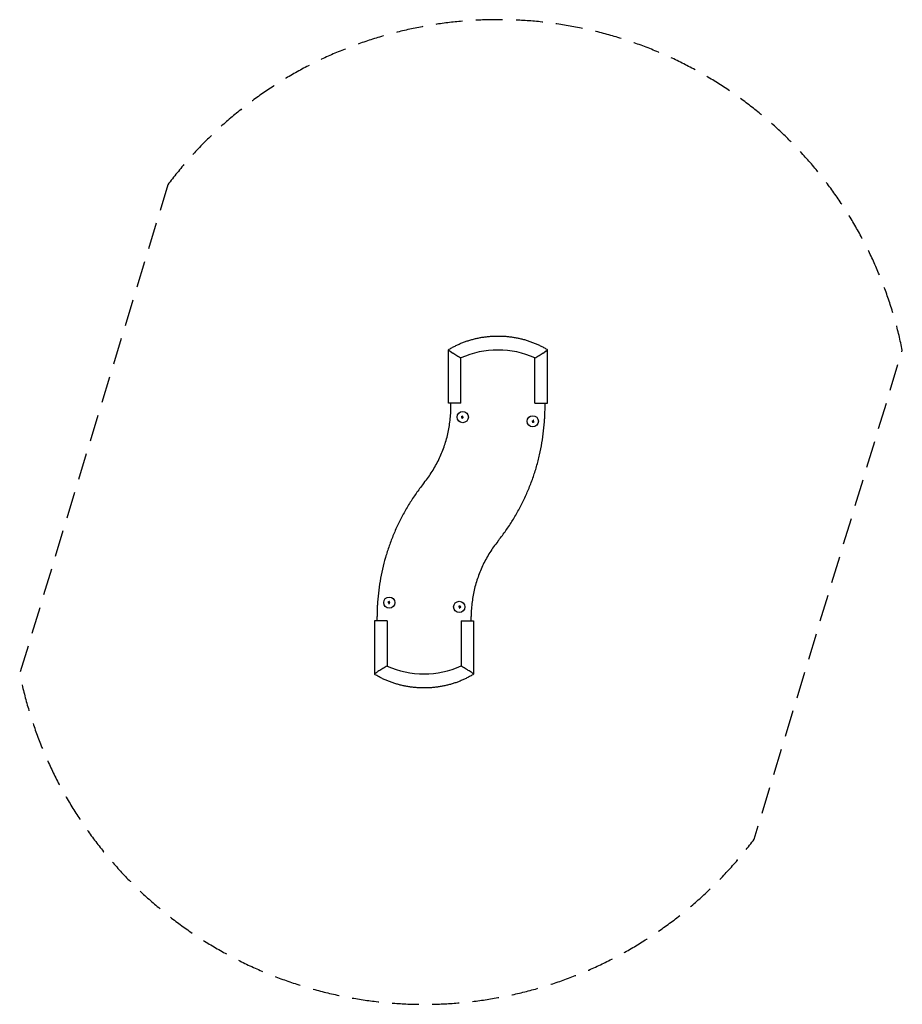
# Model space of a CAD drawing. Units: millimetres. Extents: x -2093 to 2093, y -2335 to 2335.
import ezdxf

# ---------------------------------------------------------------- set-up
doc = ezdxf.new("R2010")
doc.units = ezdxf.units.MM
doc.header["$LTSCALE"] = 20
doc.linetypes.add('HIDDEN', pattern=[9.525, 6.35, -3.175])
doc.layers.add('2d', color=230, linetype='Continuous')
doc.layers.add('EN-Safetyzone', color=93, linetype='HIDDEN')

msp = doc.modelspace()

# ---------------------------------------------------------------- linework, layer by layer
at = {"layer": '2d'}
for p, q in [((-59.8, 516.6), (-59.8, 769.3)), ((410.4, 516.6), (410.4, 769.3)), ((0, 516.6), (0, 730.8)), ((350.6, 516.6), (350.6, 730.8)), ((0, 516.6), (-59.8, 516.6)), ((-47.9, 502.4), (-47.9, 516.6)), ((350.6, 516.6), (370.7, 516.6)), ((370.7, 516.6), (404.6, 516.6)), ((398.5, 502.4), (398.5, 516.6)), ((404.6, 516.6), (410.4, 516.6)), ((2.4, 452), (2.3, 452)), ((4.5, 445.5), (4.4, 445.5)), ((6.8, 455.4), (6.7, 455.4)), ((7.3, 445.8), (7.2, 445.8)), ((7.4, 447.9), (7.3, 447.9)), ((10, 447.2), (9.9, 447.2)), ((338, 431.7), (338.1, 431.6)), ((340, 425.2), (340.1, 425.2)), ((342.4, 435.1), (342.5, 435.1)), ((342.9, 425.4), (343, 425.4)), ((343.1, 427.5), (343.2, 427.5)), ((345.6, 426.9), (345.7, 426.9)), ((-339.9, -402.9), (-340, -402.9)), ((-345.6, -427.1), (-345.7, -427.1)), ((-343, -425.5), (-343.1, -425.5)), ((-343, -427.6), (-343.1, -427.6)), ((-341.9, -435.1), (-342, -435.1)), ((-340.1, -425.1), (-340.2, -425.1)), ((-337.7, -431.4), (-337.8, -431.4)), ((-9.8, -447.1), (-9.7, -447.1)), ((-7.2, -447.8), (-7.1, -447.8)), ((-7.1, -445.7), (-7, -445.7)), ((-6.6, -455.3), (-6.5, -455.3)), ((-4.2, -445.4), (-4.1, -445.4)), ((-2.2, -451.9), (-2.1, -451.9)), ((-398.3, -516.5), (-398.3, -496)), ((48.1, -516.5), (48.1, -496)), ((-404.4, -516.5), (-410.2, -516.5)), ((-410.2, -516.5), (-410.2, -769.2)), ((-370.4, -516.5), (-404.4, -516.5)), ((-350.4, -516.5), (-370.4, -516.5)), ((-350.4, -516.5), (-350.4, -730.5)), ((0.2, -516.5), (60, -516.5)), ((0.2, -516.5), (0.2, -730.1)), ((60, -516.5), (60, -769.2))]:
    msp.add_line(p, q, dxfattribs=at)
for centre in [(8.3, 450.1), (340.1, 430), (-339.9, -429.9), (-8.2, -450)]:
    msp.add_circle(centre, 26.8, dxfattribs=at)
for centre, radius, start, end in [((175.3, 337.2), 430.9, 65.9912, 114.0087), ((-631.5, 500.2), 583.5, 353.5581, 356.7389), ((-671.8, 502.5), 623.9, 356.7389, 359.9983), ((-671.8, 502.5), 1070.3, 356.7389, 359.9987), ((-617.6, 498.6), 569.5, 350.2992, 353.5581), ((-631.5, 500.2), 1029.9, 353.5581, 356.7389), ((-631.3, 500.9), 583.4, 347.1179, 350.2992), ((-617.6, 498.6), 1015.9, 350.2992, 353.5581), ((-631.1, 501.7), 583.5, 340.6783, 343.8591), ((-617.7, 497.8), 569.6, 343.8591, 347.1179), ((-631.3, 500.9), 1029.8, 347.1179, 350.2992), ((-617.8, 497.1), 569.4, 337.4185, 340.6783), ((-618, 496.2), 569.2, 330.978, 334.2389), ((-631.1, 502.6), 583.7, 334.2389, 337.4185), ((-617.7, 497.8), 1015.9, 343.8591, 347.1179), ((-618.4, 495.5), 569.2, 324.5377, 327.7993), ((-630.8, 503.4), 583.9, 327.7993, 330.978), ((-631.1, 501.7), 1029.9, 340.6783, 343.8591), ((-630.3, 504.1), 583.9, 321.366, 324.5377), ((-617.8, 497.1), 1015.8, 337.4185, 340.6783), ((613.6, -492.1), 1009.8, 144.5378, 147.7995), ((635.4, -507.6), 1036.5, 141.366, 144.5378), ((-631.1, 502.6), 1030.1, 334.2389, 337.4185), ((-618, 496.2), 1015.6, 330.978, 334.2389), ((636.2, -506.3), 1036.5, 147.7995, 150.9775), ((-630.8, 503.4), 1030.3, 327.7993, 330.978), ((612.9, -493.4), 1009.8, 150.9775, 154.2396), ((-618.4, 495.5), 1015.6, 324.5377, 327.7993), ((637, -505), 1036.6, 154.2396, 157.4174), ((612.2, -494.7), 1009.7, 157.4174, 160.6799), ((635.4, -507.6), 590.1, 141.366, 144.5378), ((-630.3, 504.1), 1030.2, 321.366, 324.5377), ((637.7, -503.6), 1036.7, 160.6799, 163.8573), ((613.6, -492.1), 563.4, 144.5378, 147.7995), ((611.7, -496.1), 1009.7, 163.8573, 167.1197), ((612.9, -493.4), 563.4, 150.9775, 154.2396), ((636.2, -506.3), 590.1, 147.7995, 150.9775), ((638, -502.1), 1036.6, 167.1197, 170.2973), ((612.2, -494.7), 563.3, 157.4174, 160.6799), ((637, -505), 590.2, 154.2396, 157.4174), ((637.7, -503.6), 590.3, 160.6799, 163.8573), ((611.4, -497.6), 1009.6, 170.2973, 173.5599), ((638, -502.1), 590.3, 167.1197, 170.2973), ((611.7, -496.1), 563.3, 163.8573, 167.1197), ((638.4, -500.6), 1036.8, 173.5599, 176.7371), ((611.4, -497.6), 563.2, 170.2973, 173.5599), ((556.9, -496), 955.2, 176.7371, 180), ((638.4, -500.6), 590.4, 173.5599, 176.7371), ((556.9, -496), 508.8, 176.7371, 180), ((-175.5, -340.7), 427.3, 245.8419, 294.2895)]:
    msp.add_arc(centre, radius, start, end, dxfattribs=at)
for centre, major_axis, ratio, start_param, end_param in [((-23, 747.2), (-36.8, 22.2), 0.064188, 6.203026, 6.413668), ((-31.5, 752.4), (-28.3, 17), 0.074784, 6.244177, 6.423416), ((-31.5, 752.4), (-28.3, 17), 0.074784, 0.14023, 0.695481), ((-20.7, 746.7), (41, -24.7), 0.074784, 3.811726, 4.291848), ((-22.1, 746.6), (-37.2, 22.5), 0.064188, 0.579557, 1.134107), ((-20.7, 746.7), (41, -24.7), 0.074784, 4.291848, 4.77338), ((-22.1, 746.6), (-37.2, 22.5), 0.064188, 1.134107, 1.134453), ((371.3, 746.7), (-41, -24.7), 0.074783, 1.509806, 1.991286), ((372.7, 746.6), (37.2, 22.5), 0.064187, 5.148677, 5.149023), ((372.7, 746.6), (37.2, 22.5), 0.064187, 5.149023, 5.703629), ((371.3, 746.7), (-41, -24.7), 0.074783, 1.991286, 2.47146), ((382.1, 752.4), (28.3, 17), 0.074783, 5.587696, 6.143141), ((373.6, 747.2), (36.8, 22.2), 0.064187, 6.15287, 6.363303), ((382.1, 752.4), (28.3, 17), 0.074783, 6.143141, 6.322193), ((-21.4, 746.6), (35.5, -21.3), 0.074784, 4.796708, 5.113711), ((-23.9, 747.5), (34.6, -20.9), 0.064188, 5.188941, 5.194495), ((-23.9, 747.5), (34.6, -20.9), 0.064188, 5.194495, 5.512959), ((-21.4, 746.6), (35.5, -21.3), 0.074784, 5.113711, 5.405022), ((374.5, 747.5), (-34.6, -20.9), 0.064187, 0.770229, 1.088741), ((372.1, 746.6), (-35.5, -21.3), 0.074783, 0.878166, 1.169521), ((372.1, 746.6), (-35.5, -21.3), 0.074783, 1.169521, 1.486478), ((374.5, 747.5), (-34.6, -20.9), 0.064187, 1.088741, 1.094298), ((18, 448.4), (48.4, -14.5), 0.05591, 4.392056, 4.444405), ((18.5, 450), (-48.4, 14.5), 0.05591, 1.250481, 1.298981), ((18, 449.7), (-25.9, -43.4), 0.212067, 4.867053, 4.911547), ((19.1, 449.1), (25.9, 43.4), 0.212067, 1.730227, 1.769964), ((17.6, 449.6), (-3.1, -50.4), 0.237316, 4.624932, 4.67865), ((18.9, 447.4), (48.9, 12.5), 0.074633, 1.787001, 1.809773), ((19.1, 449.5), (3.1, 50.4), 0.237316, 1.483339, 1.53956), ((19.5, 450.1), (-24.1, 44.4), 0.202897, 1.435192, 1.465931), ((17.9, 448.8), (44, -24.8), 0.10652, 4.54807, 4.583569), ((18.6, 449.9), (-44, 24.8), 0.10652, 1.397418, 1.441968), ((329.6, 429.6), (48.4, -14.5), 0.057746, 1.364745, 1.417094), ((330, 431.1), (-48.4, 14.5), 0.057746, 4.510169, 4.55867), ((329.5, 430.8), (-25.9, -43.4), 0.219032, 1.593851, 1.638345), ((330.6, 430.2), (25.9, 43.3), 0.219032, 4.735434, 4.775171), ((329.1, 430.7), (-3.1, -50.4), 0.24511, 1.604535, 1.658254), ((330.4, 428.6), (48.9, 12.5), 0.077084, 4.936823, 4.959596), ((330.6, 430.6), (3.1, 50.4), 0.24511, 4.743625, 4.799846), ((331, 431.3), (-24.1, 44.3), 0.209561, 4.560826, 4.591565), ((329.5, 429.9), (44, -24.8), 0.110018, 1.262492, 1.297991), ((330.1, 431), (-44, 24.8), 0.110018, 4.404094, 4.448643), ((-329.8, -430.3), (45.4, -22.1), 0.110805, 4.402459, 4.447008), ((-329.2, -429.1), (-45.4, 22.1), 0.110805, 1.260858, 1.296357), ((-330.7, -430.6), (26.8, -42.8), 0.211059, 4.559845, 4.590584), ((-330.2, -427.9), (-48, -15.4), 0.077635, 4.938549, 4.961321), ((-330.3, -429.9), (0, -50.5), 0.246862, 4.743625, 4.799846), ((-330.3, -429.5), (-23.2, -44.8), 0.220597, 4.736286, 4.776023), ((-328.8, -429.9), (0, 50.5), 0.246862, 1.604535, 1.658254), ((-329.2, -430.1), (23.2, 44.8), 0.220597, 1.594704, 1.639197), ((-329.7, -430.4), (49.2, -11.5), 0.058159, 4.508407, 4.556907), ((-329.3, -428.8), (-49.1, 11.5), 0.058159, 1.362983, 1.415332), ((-18.4, -449.8), (44, -24.8), 0.107501, 1.395384, 1.439933), ((-17.8, -448.7), (-44, 24.8), 0.107501, 4.546036, 4.581535), ((-19.4, -450), (24.1, -44.4), 0.204766, 1.433974, 1.464713), ((-18.7, -447.3), (-48.9, -12.5), 0.07532, 1.789149, 1.811921), ((-19, -449.4), (-3.1, -50.4), 0.239501, 1.483339, 1.53956), ((-17.4, -449.4), (3.1, 50.4), 0.239501, 4.624932, 4.67865), ((-18.9, -449), (-25.9, -43.4), 0.214019, 1.731285, 1.771022), ((-17.8, -449.6), (25.9, 43.4), 0.214019, 4.868111, 4.912605), ((-18.3, -449.8), (48.4, -14.5), 0.056425, 1.248287, 1.296788), ((-17.9, -448.3), (-48.4, 14.5), 0.056425, 4.389862, 4.442211), ((-371.1, -746.6), (41, 24.7), 0.074783, 1.509806, 1.991286), ((-371.8, -746.5), (35.5, 21.3), 0.074783, 1.169521, 1.486478), ((-374.3, -747.4), (34.6, 20.9), 0.064187, 1.088741, 1.094298), ((-374.3, -747.4), (34.6, 20.9), 0.064187, 0.770229, 1.088741), ((-371.8, -746.5), (35.5, 21.3), 0.074783, 0.878166, 1.169521), ((21.7, -746.5), (-35.5, 21.3), 0.074784, 4.796708, 5.430257), ((20.9, -746.6), (-41, 24.7), 0.074784, 4.291848, 4.77338), ((-373.4, -747.1), (-36.8, -22.2), 0.064187, 6.15287, 6.363303), ((-381.9, -752.3), (-28.3, -17), 0.074783, 6.143141, 6.322193), ((-381.9, -752.3), (-28.3, -17), 0.074783, 5.587696, 6.143141), ((-372.5, -746.5), (-37.2, -22.5), 0.064187, 5.149023, 5.703629), ((-371.1, -746.6), (41, 24.7), 0.074783, 1.991286, 2.47146), ((-372.5, -746.5), (-37.2, -22.5), 0.064187, 5.148677, 5.149023), ((22.3, -746.5), (37.2, -22.5), 0.064188, 1.134107, 1.134453), ((20.9, -746.6), (-41, 24.7), 0.074784, 3.811726, 4.291848), ((22.3, -746.5), (37.2, -22.5), 0.064188, 0.579557, 1.134107), ((31.7, -752.3), (28.3, -17), 0.074784, 0.14023, 0.695481), ((23.2, -747.1), (36.8, -22.2), 0.064188, 6.203026, 6.413668), ((31.7, -752.3), (28.3, -17), 0.074784, 6.244177, 6.423416)]:
    msp.add_ellipse(centre, major_axis=major_axis, ratio=ratio, start_param=start_param, end_param=end_param, dxfattribs=at)
for points, knots in [([(-59.7, 769.5), (-57, 771.2), (-54.2, 772.8), (-46.4, 777.4), (-41.2, 780.2), (-30.9, 785.7), (-25.6, 788.4), (-15, 793.5), (-9.6, 795.9), (1.3, 800.6), (6.8, 802.8), (17.9, 807), (23.5, 809), (34.9, 812.8), (40.6, 814.6), (52.1, 817.9), (57.8, 819.5), (69.5, 822.4), (75.4, 823.7), (87.2, 826.2), (93.1, 827.3), (105, 829.3), (111, 830.1), (122.9, 831.6), (129, 832.3), (141, 833.3), (147.1, 833.7), (159.2, 834.3), (165.2, 834.5), (177.3, 834.6), (183.4, 834.5), (195.5, 834.2), (201.5, 833.9), (213.6, 833), (219.6, 832.5), (231.7, 831.2), (237.7, 830.4), (249.6, 828.6), (255.6, 827.6), (267.4, 825.4), (273.3, 824.2), (285, 821.5), (290.8, 820), (302.4, 816.9), (308.2, 815.2), (319.6, 811.6), (325.2, 809.7), (336.4, 805.6), (342, 803.5), (353, 799), (358.4, 796.7), (369.2, 791.8), (374.5, 789.2), (385, 783.9), (390.2, 781.2), (400.4, 775.5), (405.4, 772.5), (410.3, 769.5)], [0, 0, 0, 0, 10.000742, 10.000742, 28.128373, 28.128373, 46.262986, 46.262986, 64.400345, 64.400345, 82.547234, 82.547234, 100.695083, 100.695083, 118.850523, 118.850523, 137.003984, 137.003984, 155.165045, 155.165045, 173.325766, 173.325766, 191.491765, 191.491765, 209.656437, 209.656437, 227.827687, 227.827687, 245.995345, 245.995345, 264.160816, 264.160816, 282.335751, 282.335751, 300.508274, 300.508274, 318.671659, 318.671659, 336.83523, 336.83523, 355.006194, 355.006194, 373.170939, 373.170939, 391.326886, 391.326886, 409.485219, 409.485219, 427.639978, 427.639978, 445.792849, 445.792849, 463.9384, 463.9384, 482.081209, 482.081209, 500.073179, 500.073179, 500.073179, 500.073179]), ([(2.5, 452), (2.4, 452), (2.3, 452), (2.1, 452), (2, 452), (1.7, 451.8), (1.6, 451.6), (1.5, 451.3), (1.5, 451.2), (1.5, 451), (1.5, 450.9), (1.7, 450.7), (1.8, 450.5), (2, 450.5)], [0.000000204, 0.000000204, 0.000000204, 0.000000204, 0.000309944, 0.000309944, 0.000619684, 0.000619684, 0.001239164, 0.001239164, 0.001548904, 0.001548904, 0.001858644, 0.001858644, 0.002478124, 0.002478124, 0.002478124, 0.002478124]), ([(3.8, 446.5), (3.7, 446.3), (3.7, 446.1), (3.9, 445.8), (4, 445.7), (4.1, 445.6), (4.2, 445.6), (4.4, 445.5)], [0.000000222, 0.000000222, 0.000000222, 0.000000222, 0.000662059, 0.000662059, 0.000992978, 0.000992978, 0.001323897, 0.001323897, 0.001323897, 0.001323897]), ([(4.4, 449.7), (4.5, 449.6), (4.6, 449.6), (4.8, 449.4), (4.9, 449.3), (5, 449.1), (5, 448.9), (5, 448.7), (5, 448.6), (4.9, 448.5)], [0.000000203, 0.000000203, 0.000000203, 0.000000203, 0.000373736, 0.000373736, 0.00074727, 0.00074727, 0.001120803, 0.001120803, 0.001494337, 0.001494337, 0.001494337, 0.001494337]), ([(4.4, 445.5), (4.5, 445.5), (4.6, 445.6), (4.8, 445.7), (4.9, 445.8), (4.9, 445.9)], [0.0013238974, 0.0013238974, 0.0013238974, 0.0013238974, 0.0016832048, 0.0016832048, 0.0020425121, 0.0020425121, 0.0020425121, 0.0020425121]), ([(4.5, 445.5), (4.6, 445.5), (4.7, 445.6), (4.9, 445.7), (5, 445.8), (5, 445.9)], [0.0013238967, 0.0013238967, 0.0013238967, 0.0013238967, 0.0016832038, 0.0016832038, 0.0020425109, 0.0020425109, 0.0020425109, 0.0020425109]), ([(5.7, 452), (5.7, 451.9), (5.7, 451.8), (5.6, 451.6), (5.5, 451.5), (5.3, 451.3), (5.1, 451.2), (4.9, 451.2)], [0.000000197, 0.000000197, 0.000000197, 0.000000197, 0.000316317, 0.000316317, 0.000632437, 0.000632437, 0.001264677, 0.001264677, 0.001264677, 0.001264677]), ([(6.7, 455.4), (6.6, 455.4), (6.5, 455.4), (6.4, 455.3), (6.3, 455.3), (6, 455.1), (5.9, 454.9), (5.9, 454.7)], [0.001237134, 0.001237134, 0.001237134, 0.001237134, 0.001546077, 0.001546077, 0.001855021, 0.001855021, 0.002472908, 0.002472908, 0.002472908, 0.002472908]), ([(7.3, 447.9), (7.1, 447.9), (6.8, 447.8), (6.5, 447.5), (6.4, 447.4), (6.3, 447.2), (6.3, 447), (6.3, 446.7), (6.3, 446.6), (6.4, 446.3), (6.4, 446.2), (6.6, 446), (6.7, 445.9), (7, 445.8), (7.1, 445.8), (7.2, 445.8)], [0.005769656, 0.005769656, 0.005769656, 0.005769656, 0.006594835, 0.006594835, 0.007007425, 0.007007425, 0.007420015, 0.007420015, 0.007832605, 0.007832605, 0.008245195, 0.008245195, 0.008657784, 0.008657784, 0.009070374, 0.009070374, 0.009070374, 0.009070374]), ([(7.4, 454.6), (7.5, 454.7), (7.4, 454.8), (7.4, 455), (7.3, 455.1), (7.1, 455.3), (6.9, 455.4), (6.7, 455.4)], [0.000000198, 0.000000198, 0.000000198, 0.000000198, 0.000309432, 0.000309432, 0.000618666, 0.000618666, 0.001237134, 0.001237134, 0.001237134, 0.001237134]), ([(7.5, 454.6), (7.6, 454.7), (7.5, 454.8), (7.5, 455), (7.4, 455.1), (7.2, 455.3), (7, 455.4), (6.8, 455.4)], [0.000000198, 0.000000198, 0.000000198, 0.000000198, 0.000309432, 0.000309432, 0.000618665, 0.000618665, 0.001237132, 0.001237132, 0.001237132, 0.001237132]), ([(7.2, 445.8), (7.4, 445.8), (7.5, 445.8), (7.8, 445.9), (7.9, 445.9), (8.1, 446.1), (8.2, 446.2), (8.3, 446.5), (8.3, 446.6), (8.3, 446.9), (8.3, 447), (8.2, 447.3), (8.1, 447.4), (8, 447.6), (7.8, 447.7), (7.6, 447.8), (7.5, 447.9), (7.3, 447.9)], [0.002468576, 0.002468576, 0.002468576, 0.002468576, 0.002881211, 0.002881211, 0.003293846, 0.003293846, 0.003706481, 0.003706481, 0.004119116, 0.004119116, 0.004531751, 0.004531751, 0.004944386, 0.004944386, 0.005357021, 0.005357021, 0.005769656, 0.005769656, 0.005769656, 0.005769656]), ([(7.3, 451.8), (7.4, 452.2), (7.4, 452.7), (7.5, 453.6), (7.5, 454.1), (7.5, 454.6)], [0.315700293, 0.315700293, 0.315700293, 0.315700293, 0.317119399, 0.317119399, 0.318538505, 0.318538505, 0.318538505, 0.318538505]), ([(7.3, 445.8), (7.5, 445.8), (7.6, 445.8), (7.9, 445.9), (8, 445.9), (8.2, 446.1), (8.3, 446.2), (8.4, 446.5), (8.4, 446.6), (8.4, 446.9), (8.4, 447), (8.3, 447.3), (8.2, 447.4), (8.1, 447.6), (7.9, 447.7), (7.7, 447.8), (7.6, 447.9), (7.4, 447.9)], [0.002463778, 0.002463778, 0.002463778, 0.002463778, 0.002876404, 0.002876404, 0.003289031, 0.003289031, 0.003701658, 0.003701658, 0.004114284, 0.004114284, 0.004526911, 0.004526911, 0.004939537, 0.004939537, 0.005352164, 0.005352164, 0.005764791, 0.005764791, 0.005764791, 0.005764791]), ([(9.9, 447.2), (10.1, 447.2), (10.2, 447.3), (10.5, 447.4), (10.5, 447.6), (10.6, 447.8), (10.6, 448), (10.5, 448.3), (10.4, 448.4), (10.3, 448.4)], [0.00030182, 0.00030182, 0.00030182, 0.00030182, 0.000734557, 0.000734557, 0.001167295, 0.001167295, 0.001600032, 0.001600032, 0.002032769, 0.002032769, 0.002032769, 0.002032769]), ([(10, 447.2), (10.2, 447.2), (10.3, 447.3), (10.6, 447.4), (10.6, 447.6), (10.7, 447.8), (10.7, 448), (10.6, 448.3), (10.5, 448.4), (10.4, 448.4)], [0.000301818, 0.000301818, 0.000301818, 0.000301818, 0.000734555, 0.000734555, 0.001167292, 0.001167292, 0.001600029, 0.001600029, 0.002032766, 0.002032766, 0.002032766, 0.002032766]), ([(338, 431.7), (337.9, 431.7), (337.9, 431.7), (337.7, 431.6), (337.6, 431.6), (337.4, 431.5), (337.2, 431.3), (337.1, 431), (337.1, 430.9), (337.1, 430.7), (337.2, 430.6), (337.3, 430.3), (337.5, 430.2), (337.7, 430.1)], [0.000187864, 0.000187864, 0.000187864, 0.000187864, 0.000309943, 0.000309943, 0.000619683, 0.000619683, 0.001239163, 0.001239163, 0.001548903, 0.001548903, 0.001858642, 0.001858642, 0.002478122, 0.002478122, 0.002478122, 0.002478122]), ([(338.2, 431.6), (338.1, 431.6), (338, 431.7), (337.8, 431.6), (337.7, 431.6), (337.5, 431.5), (337.3, 431.3), (337.2, 431), (337.2, 430.9), (337.2, 430.7), (337.3, 430.6), (337.4, 430.3), (337.6, 430.2), (337.8, 430.1)], [0.000000204, 0.000000204, 0.000000204, 0.000000204, 0.000309944, 0.000309944, 0.000619684, 0.000619684, 0.001239164, 0.001239164, 0.001548904, 0.001548904, 0.001858644, 0.001858644, 0.002478124, 0.002478124, 0.002478124, 0.002478124]), ([(339.5, 426.2), (339.4, 426), (339.4, 425.7), (339.5, 425.4), (339.6, 425.4), (339.8, 425.2), (339.9, 425.2), (340, 425.2)], [0.000000222, 0.000000222, 0.000000222, 0.000000222, 0.000662059, 0.000662059, 0.000992978, 0.000992978, 0.001323897, 0.001323897, 0.001323897, 0.001323897]), ([(339.6, 426.2), (339.5, 426), (339.5, 425.7), (339.6, 425.4), (339.7, 425.4), (339.9, 425.2), (340, 425.2), (340.1, 425.2)], [0.000000222, 0.000000222, 0.000000222, 0.000000222, 0.000662059, 0.000662059, 0.000992978, 0.000992978, 0.001323897, 0.001323897, 0.001323897, 0.001323897]), ([(340.1, 425.2), (340.2, 425.2), (340.3, 425.2), (340.5, 425.3), (340.6, 425.4), (340.7, 425.5)], [0.0013238974, 0.0013238974, 0.0013238974, 0.0013238974, 0.0016832048, 0.0016832048, 0.0020425121, 0.0020425121, 0.0020425121, 0.0020425121]), ([(340.2, 429.3), (340.3, 429.3), (340.4, 429.2), (340.6, 429.1), (340.6, 429), (340.7, 428.7), (340.7, 428.6), (340.7, 428.3), (340.7, 428.2), (340.6, 428.1)], [0.000000203, 0.000000203, 0.000000203, 0.000000203, 0.000373734, 0.000373734, 0.000747264, 0.000747264, 0.001120795, 0.001120795, 0.001494325, 0.001494325, 0.001494325, 0.001494325]), ([(340.3, 429.3), (340.4, 429.3), (340.5, 429.2), (340.7, 429.1), (340.7, 429), (340.8, 428.7), (340.8, 428.6), (340.8, 428.3), (340.8, 428.2), (340.7, 428.1)], [0.000000203, 0.000000203, 0.000000203, 0.000000203, 0.000373736, 0.000373736, 0.00074727, 0.00074727, 0.001120803, 0.001120803, 0.001494337, 0.001494337, 0.001494337, 0.001494337]), ([(341.6, 431.6), (341.6, 431.5), (341.5, 431.4), (341.4, 431.2), (341.4, 431.1), (341.1, 430.9), (340.9, 430.9), (340.7, 430.9)], [0.000000197, 0.000000197, 0.000000197, 0.000000197, 0.000316317, 0.000316317, 0.000632437, 0.000632437, 0.001264677, 0.001264677, 0.001264677, 0.001264677]), ([(341.5, 431.6), (341.4, 431.5), (341.4, 431.4), (341.3, 431.2), (341.3, 431.1), (341.1, 430.9), (340.9, 430.9), (340.7, 430.9)], [0.000000197, 0.000000197, 0.000000197, 0.000000197, 0.000316315, 0.000316315, 0.000632433, 0.000632433, 0.001212231, 0.001212231, 0.001212231, 0.001212231]), ([(341.6, 434.3), (341.6, 433.9), (341.5, 433.4), (341.5, 432.5), (341.5, 432.1), (341.5, 431.6)], [0.316372825, 0.316372825, 0.316372825, 0.316372825, 0.317729613, 0.317729613, 0.3190864, 0.3190864, 0.3190864, 0.3190864]), ([(342.4, 435.1), (342.3, 435.1), (342.2, 435.1), (342, 435), (341.9, 434.9), (341.7, 434.7), (341.6, 434.5), (341.6, 434.3)], [0.001237132, 0.001237132, 0.001237132, 0.001237132, 0.001546076, 0.001546076, 0.001855019, 0.001855019, 0.002472906, 0.002472906, 0.002472906, 0.002472906]), ([(342.5, 435.1), (342.4, 435.1), (342.3, 435.1), (342.1, 435), (342, 434.9), (341.8, 434.7), (341.7, 434.5), (341.7, 434.3)], [0.001237134, 0.001237134, 0.001237134, 0.001237134, 0.001546077, 0.001546077, 0.001855021, 0.001855021, 0.002472908, 0.002472908, 0.002472908, 0.002472908]), ([(343.1, 427.5), (342.8, 427.5), (342.5, 427.4), (342.2, 427.2), (342.1, 427.1), (342, 426.8), (342, 426.7), (342, 426.4), (342, 426.3), (342, 426), (342.1, 425.9), (342.3, 425.7), (342.4, 425.6), (342.6, 425.5), (342.8, 425.4), (342.9, 425.4)], [0.005764791, 0.005764791, 0.005764791, 0.005764791, 0.006589972, 0.006589972, 0.007002563, 0.007002563, 0.007415154, 0.007415154, 0.007827745, 0.007827745, 0.008240336, 0.008240336, 0.008652926, 0.008652926, 0.009065517, 0.009065517, 0.009065517, 0.009065517]), ([(343.2, 427.5), (342.9, 427.5), (342.6, 427.4), (342.3, 427.2), (342.2, 427.1), (342.1, 426.8), (342.1, 426.7), (342.1, 426.4), (342.1, 426.3), (342.2, 426), (342.2, 425.9), (342.4, 425.7), (342.5, 425.6), (342.7, 425.5), (342.9, 425.4), (343, 425.4)], [0.005769656, 0.005769656, 0.005769656, 0.005769656, 0.006594835, 0.006594835, 0.007007425, 0.007007425, 0.007420015, 0.007420015, 0.007832605, 0.007832605, 0.008245195, 0.008245195, 0.008657784, 0.008657784, 0.009070374, 0.009070374, 0.009070374, 0.009070374]), ([(343.2, 434.2), (343.2, 434.3), (343.2, 434.4), (343.1, 434.6), (343.1, 434.7), (342.9, 435), (342.7, 435.1), (342.5, 435.1)], [0.000000198, 0.000000198, 0.000000198, 0.000000198, 0.000309432, 0.000309432, 0.000618666, 0.000618666, 0.001237134, 0.001237134, 0.001237134, 0.001237134]), ([(343, 425.4), (343.1, 425.4), (343.3, 425.4), (343.5, 425.5), (343.6, 425.6), (343.8, 425.8), (343.9, 425.9), (344, 426.1), (344.1, 426.3), (344.1, 426.5), (344.1, 426.7), (344, 426.9), (343.9, 427.1), (343.8, 427.3), (343.7, 427.4), (343.4, 427.5), (343.3, 427.5), (343.2, 427.5)], [0.002468576, 0.002468576, 0.002468576, 0.002468576, 0.002881211, 0.002881211, 0.003293846, 0.003293846, 0.003706481, 0.003706481, 0.004119116, 0.004119116, 0.004531751, 0.004531751, 0.004944386, 0.004944386, 0.005357021, 0.005357021, 0.005769656, 0.005769656, 0.005769656, 0.005769656]), ([(345.7, 426.9), (345.8, 426.9), (346, 426.9), (346.2, 427.1), (346.3, 427.2), (346.4, 427.5), (346.3, 427.6), (346.3, 427.9), (346.2, 428), (346, 428.1)], [0.00030182, 0.00030182, 0.00030182, 0.00030182, 0.000734557, 0.000734557, 0.001167295, 0.001167295, 0.001600032, 0.001600032, 0.002032769, 0.002032769, 0.002032769, 0.002032769]), ([(-345.7, -427.1), (-345.8, -427.1), (-345.9, -427.2), (-346.2, -427.4), (-346.2, -427.5), (-346.3, -427.8), (-346.3, -427.9), (-346.2, -428.2), (-346.1, -428.3), (-346, -428.4)], [0.00030182, 0.00030182, 0.00030182, 0.00030182, 0.000734557, 0.000734557, 0.001167295, 0.001167295, 0.001600032, 0.001600032, 0.002032769, 0.002032769, 0.002032769, 0.002032769]), ([(-343.1, -425.5), (-343.2, -425.5), (-343.3, -425.5), (-343.6, -425.6), (-343.7, -425.7), (-343.9, -425.9), (-344, -426), (-344.1, -426.3), (-344.1, -426.4), (-344.1, -426.7), (-344.1, -426.8), (-344, -427.1), (-343.9, -427.2), (-343.7, -427.4), (-343.6, -427.5), (-343.4, -427.6), (-343.2, -427.6), (-343.1, -427.6)], [0.002468576, 0.002468576, 0.002468576, 0.002468576, 0.002881211, 0.002881211, 0.003293846, 0.003293846, 0.003706481, 0.003706481, 0.004119116, 0.004119116, 0.004531751, 0.004531751, 0.004944386, 0.004944386, 0.005357021, 0.005357021, 0.005769656, 0.005769656, 0.005769656, 0.005769656]), ([(-343.1, -427.6), (-342.8, -427.6), (-342.6, -427.5), (-342.3, -427.2), (-342.2, -427.1), (-342.1, -426.8), (-342.1, -426.7), (-342.1, -426.4), (-342.1, -426.3), (-342.2, -426), (-342.3, -425.9), (-342.5, -425.7), (-342.6, -425.6), (-342.8, -425.5), (-342.9, -425.5), (-343.1, -425.5)], [0.005769656, 0.005769656, 0.005769656, 0.005769656, 0.006594835, 0.006594835, 0.007007425, 0.007007425, 0.007420015, 0.007420015, 0.007832605, 0.007832605, 0.008245195, 0.008245195, 0.008657784, 0.008657784, 0.009070374, 0.009070374, 0.009070374, 0.009070374]), ([(-343, -427.6), (-342.7, -427.6), (-342.5, -427.5), (-342.2, -427.2), (-342.1, -427.1), (-342, -426.8), (-342, -426.7), (-342, -426.4), (-342, -426.3), (-342.1, -426), (-342.2, -425.9), (-342.4, -425.7), (-342.5, -425.6), (-342.7, -425.5), (-342.8, -425.5), (-343, -425.5)], [0.005764791, 0.005764791, 0.005764791, 0.005764791, 0.006589972, 0.006589972, 0.007002563, 0.007002563, 0.007415154, 0.007415154, 0.007827745, 0.007827745, 0.008240336, 0.008240336, 0.008652926, 0.008652926, 0.009065517, 0.009065517, 0.009065517, 0.009065517]), ([(-342.8, -434.3), (-342.8, -434.4), (-342.7, -434.5), (-342.7, -434.7), (-342.6, -434.8), (-342.4, -435), (-342.2, -435.1), (-342, -435.1)], [0.000000198, 0.000000198, 0.000000198, 0.000000198, 0.000309432, 0.000309432, 0.000618666, 0.000618666, 0.001237134, 0.001237134, 0.001237134, 0.001237134]), ([(-342, -435.1), (-341.9, -435.1), (-341.8, -435.1), (-341.6, -435), (-341.5, -434.9), (-341.3, -434.7), (-341.2, -434.5), (-341.2, -434.3)], [0.001237134, 0.001237134, 0.001237134, 0.001237134, 0.001546077, 0.001546077, 0.001855021, 0.001855021, 0.002472908, 0.002472908, 0.002472908, 0.002472908]), ([(-341.9, -435.1), (-341.8, -435.1), (-341.7, -435.1), (-341.5, -435), (-341.4, -434.9), (-341.2, -434.7), (-341.1, -434.5), (-341.1, -434.3)], [0.001237132, 0.001237132, 0.001237132, 0.001237132, 0.001546076, 0.001546076, 0.001855019, 0.001855019, 0.002472906, 0.002472906, 0.002472906, 0.002472906]), ([(-341.3, -431.6), (-341.3, -431.5), (-341.2, -431.4), (-341.2, -431.2), (-341.1, -431.1), (-340.9, -430.9), (-340.7, -430.8), (-340.5, -430.8)], [0.000000197, 0.000000197, 0.000000197, 0.000000197, 0.000316317, 0.000316317, 0.000632437, 0.000632437, 0.001264677, 0.001264677, 0.001264677, 0.001264677]), ([(-341.2, -431.6), (-341.2, -431.5), (-341.1, -431.4), (-341.1, -431.2), (-341, -431.1), (-340.8, -430.9), (-340.6, -430.8), (-340.4, -430.8)], [0.000000197, 0.000000197, 0.000000197, 0.000000197, 0.000316315, 0.000316315, 0.000632433, 0.000632433, 0.001211835, 0.001211835, 0.001211835, 0.001211835]), ([(-341.1, -434.3), (-341.1, -433.9), (-341.1, -433.4), (-341.2, -432.5), (-341.2, -432.1), (-341.2, -431.6)], [0.316372825, 0.316372825, 0.316372825, 0.316372825, 0.317729613, 0.317729613, 0.3190864, 0.3190864, 0.3190864, 0.3190864]), ([(-340.2, -425.1), (-340.3, -425.1), (-340.4, -425.1), (-340.6, -425.3), (-340.7, -425.4), (-340.8, -425.5)], [0.0013238974, 0.0013238974, 0.0013238974, 0.0013238974, 0.0016832048, 0.0016832048, 0.0020425121, 0.0020425121, 0.0020425121, 0.0020425121]), ([(-340.1, -429.2), (-340.2, -429.2), (-340.3, -429.1), (-340.5, -429), (-340.6, -428.9), (-340.7, -428.7), (-340.7, -428.5), (-340.7, -428.3), (-340.7, -428.2), (-340.6, -428)], [0.000000203, 0.000000203, 0.000000203, 0.000000203, 0.000373736, 0.000373736, 0.00074727, 0.00074727, 0.001120803, 0.001120803, 0.001494337, 0.001494337, 0.001494337, 0.001494337]), ([(-340, -429.2), (-340.1, -429.2), (-340.2, -429.1), (-340.4, -429), (-340.5, -428.9), (-340.6, -428.7), (-340.6, -428.5), (-340.6, -428.3), (-340.6, -428.2), (-340.5, -428)], [0.000000203, 0.000000203, 0.000000203, 0.000000203, 0.000373734, 0.000373734, 0.000747264, 0.000747264, 0.001120795, 0.001120795, 0.001494325, 0.001494325, 0.001494325, 0.001494325]), ([(-339.6, -426), (-339.5, -425.8), (-339.5, -425.6), (-339.7, -425.3), (-339.8, -425.2), (-340, -425.1), (-340.1, -425.1), (-340.2, -425.1)], [0.000000222, 0.000000222, 0.000000222, 0.000000222, 0.000662059, 0.000662059, 0.000992978, 0.000992978, 0.001323897, 0.001323897, 0.001323897, 0.001323897]), ([(-339.5, -426), (-339.4, -425.8), (-339.4, -425.6), (-339.6, -425.3), (-339.7, -425.2), (-339.9, -425.1), (-340, -425.1), (-340.1, -425.1)], [0.000000222, 0.000000222, 0.000000222, 0.000000222, 0.000662059, 0.000662059, 0.000992978, 0.000992978, 0.001323897, 0.001323897, 0.001323897, 0.001323897]), ([(-338, -431.4), (-337.9, -431.4), (-337.8, -431.4), (-337.6, -431.4), (-337.5, -431.4), (-337.2, -431.2), (-337.1, -431), (-337, -430.7), (-337, -430.6), (-337, -430.4), (-337.1, -430.3), (-337.2, -430), (-337.4, -429.9), (-337.6, -429.9)], [0.000000204, 0.000000204, 0.000000204, 0.000000204, 0.000309944, 0.000309944, 0.000619684, 0.000619684, 0.001239164, 0.001239164, 0.001548904, 0.001548904, 0.001858644, 0.001858644, 0.002478124, 0.002478124, 0.002478124, 0.002478124]), ([(-337.7, -431.4), (-337.6, -431.4), (-337.6, -431.4), (-337.4, -431.4), (-337.3, -431.4), (-337.1, -431.2), (-337, -431), (-336.9, -430.7), (-336.9, -430.6), (-336.9, -430.4), (-336.9, -430.3), (-337.1, -430), (-337.3, -429.9), (-337.5, -429.9)], [0.000187864, 0.000187864, 0.000187864, 0.000187864, 0.000309943, 0.000309943, 0.000619683, 0.000619683, 0.001239163, 0.001239163, 0.001548903, 0.001548903, 0.001858642, 0.001858642, 0.002478122, 0.002478122, 0.002478122, 0.002478122]), ([(-9.8, -447.1), (-9.9, -447.1), (-10.1, -447.2), (-10.3, -447.3), (-10.4, -447.5), (-10.5, -447.7), (-10.5, -447.9), (-10.4, -448.2), (-10.3, -448.3), (-10.1, -448.3)], [0.000301818, 0.000301818, 0.000301818, 0.000301818, 0.000734555, 0.000734555, 0.001167292, 0.001167292, 0.001600029, 0.001600029, 0.002032766, 0.002032766, 0.002032766, 0.002032766]), ([(-9.7, -447.1), (-9.8, -447.1), (-10, -447.2), (-10.2, -447.3), (-10.3, -447.5), (-10.4, -447.7), (-10.4, -447.9), (-10.3, -448.2), (-10.2, -448.3), (-10, -448.3)], [0.00030182, 0.00030182, 0.00030182, 0.00030182, 0.000734557, 0.000734557, 0.001167295, 0.001167295, 0.001600032, 0.001600032, 0.002032769, 0.002032769, 0.002032769, 0.002032769]), ([(-7.1, -445.7), (-7.2, -445.7), (-7.4, -445.7), (-7.6, -445.8), (-7.7, -445.8), (-7.9, -446), (-8, -446.1), (-8.1, -446.4), (-8.2, -446.5), (-8.2, -446.8), (-8.2, -446.9), (-8.1, -447.2), (-8, -447.3), (-7.8, -447.5), (-7.7, -447.6), (-7.5, -447.7), (-7.3, -447.8), (-7.2, -447.8)], [0.002463778, 0.002463778, 0.002463778, 0.002463778, 0.002876404, 0.002876404, 0.003289031, 0.003289031, 0.003701658, 0.003701658, 0.004114284, 0.004114284, 0.004526911, 0.004526911, 0.004939537, 0.004939537, 0.005352164, 0.005352164, 0.005764791, 0.005764791, 0.005764791, 0.005764791]), ([(-7, -445.7), (-7.1, -445.7), (-7.3, -445.7), (-7.5, -445.8), (-7.6, -445.8), (-7.8, -446), (-7.9, -446.1), (-8, -446.4), (-8.1, -446.5), (-8.1, -446.8), (-8.1, -446.9), (-8, -447.2), (-7.9, -447.3), (-7.7, -447.5), (-7.6, -447.6), (-7.4, -447.7), (-7.2, -447.8), (-7.1, -447.8)], [0.002468576, 0.002468576, 0.002468576, 0.002468576, 0.002881211, 0.002881211, 0.003293846, 0.003293846, 0.003706481, 0.003706481, 0.004119116, 0.004119116, 0.004531751, 0.004531751, 0.004944386, 0.004944386, 0.005357021, 0.005357021, 0.005769656, 0.005769656, 0.005769656, 0.005769656]), ([(-7.1, -451.6), (-7.1, -452.1), (-7.2, -452.6), (-7.2, -453.5), (-7.3, -454), (-7.3, -454.5)], [0.315700293, 0.315700293, 0.315700293, 0.315700293, 0.317119399, 0.317119399, 0.318538505, 0.318538505, 0.318538505, 0.318538505]), ([(-7.3, -454.5), (-7.3, -454.6), (-7.3, -454.7), (-7.2, -454.9), (-7.2, -455), (-7, -455.2), (-6.8, -455.3), (-6.6, -455.3)], [0.000000198, 0.000000198, 0.000000198, 0.000000198, 0.000309432, 0.000309432, 0.000618665, 0.000618665, 0.001237132, 0.001237132, 0.001237132, 0.001237132]), ([(-7.2, -454.5), (-7.2, -454.6), (-7.2, -454.7), (-7.1, -454.9), (-7.1, -455), (-6.9, -455.2), (-6.7, -455.3), (-6.5, -455.3)], [0.000000198, 0.000000198, 0.000000198, 0.000000198, 0.000309432, 0.000309432, 0.000618666, 0.000618666, 0.001237134, 0.001237134, 0.001237134, 0.001237134]), ([(-7.1, -447.8), (-6.8, -447.8), (-6.6, -447.7), (-6.3, -447.4), (-6.2, -447.3), (-6.1, -447.1), (-6, -446.9), (-6, -446.6), (-6, -446.5), (-6.1, -446.2), (-6.2, -446.1), (-6.4, -445.9), (-6.5, -445.8), (-6.7, -445.7), (-6.9, -445.7), (-7, -445.7)], [0.005769656, 0.005769656, 0.005769656, 0.005769656, 0.006594835, 0.006594835, 0.007007425, 0.007007425, 0.007420015, 0.007420015, 0.007832605, 0.007832605, 0.008245195, 0.008245195, 0.008657784, 0.008657784, 0.009070374, 0.009070374, 0.009070374, 0.009070374]), ([(-6.5, -455.3), (-6.4, -455.3), (-6.3, -455.3), (-6.1, -455.2), (-6, -455.2), (-5.8, -455), (-5.7, -454.8), (-5.7, -454.6)], [0.001237134, 0.001237134, 0.001237134, 0.001237134, 0.001546077, 0.001546077, 0.001855021, 0.001855021, 0.002472908, 0.002472908, 0.002472908, 0.002472908]), ([(-5.5, -451.9), (-5.5, -451.8), (-5.4, -451.7), (-5.4, -451.5), (-5.3, -451.4), (-5.1, -451.2), (-4.8, -451.1), (-4.6, -451.1)], [0.000000197, 0.000000197, 0.000000197, 0.000000197, 0.000316317, 0.000316317, 0.000632437, 0.000632437, 0.001264677, 0.001264677, 0.001264677, 0.001264677]), ([(-4.2, -445.4), (-4.3, -445.4), (-4.4, -445.5), (-4.6, -445.6), (-4.7, -445.7), (-4.8, -445.8)], [0.0013238967, 0.0013238967, 0.0013238967, 0.0013238967, 0.0016832038, 0.0016832038, 0.0020425109, 0.0020425109, 0.0020425109, 0.0020425109]), ([(-4.2, -449.6), (-4.3, -449.5), (-4.4, -449.5), (-4.6, -449.3), (-4.7, -449.2), (-4.7, -449), (-4.8, -448.8), (-4.7, -448.6), (-4.7, -448.5), (-4.7, -448.4)], [0.000000203, 0.000000203, 0.000000203, 0.000000203, 0.000373736, 0.000373736, 0.00074727, 0.00074727, 0.001120803, 0.001120803, 0.001494337, 0.001494337, 0.001494337, 0.001494337]), ([(-4.1, -445.4), (-4.2, -445.4), (-4.3, -445.5), (-4.5, -445.6), (-4.6, -445.7), (-4.7, -445.8)], [0.0013238974, 0.0013238974, 0.0013238974, 0.0013238974, 0.0016832048, 0.0016832048, 0.0020425121, 0.0020425121, 0.0020425121, 0.0020425121]), ([(-3.6, -446.4), (-3.5, -446.2), (-3.5, -446), (-3.6, -445.7), (-3.7, -445.6), (-3.9, -445.5), (-4, -445.4), (-4.1, -445.4)], [0.000000222, 0.000000222, 0.000000222, 0.000000222, 0.000662059, 0.000662059, 0.000992978, 0.000992978, 0.001323897, 0.001323897, 0.001323897, 0.001323897]), ([(-2.2, -451.9), (-2.1, -451.9), (-2, -451.9), (-1.8, -451.9), (-1.7, -451.9), (-1.5, -451.7), (-1.3, -451.5), (-1.3, -451.2), (-1.2, -451.1), (-1.3, -450.9), (-1.3, -450.8), (-1.4, -450.5), (-1.6, -450.4), (-1.8, -450.3)], [0.000000204, 0.000000204, 0.000000204, 0.000000204, 0.000309944, 0.000309944, 0.000619684, 0.000619684, 0.001239164, 0.001239164, 0.001548904, 0.001548904, 0.001858644, 0.001858644, 0.002478124, 0.002478124, 0.002478124, 0.002478124]), ([(59.9, -769.4), (57.2, -771.1), (54.4, -772.7), (46.6, -777.3), (41.5, -780.1), (31.1, -785.6), (25.8, -788.3), (15.2, -793.4), (9.8, -795.8), (-1.1, -800.4), (-6.6, -802.7), (-17.7, -806.9), (-23.3, -808.9), (-34.6, -812.7), (-40.3, -814.5), (-51.8, -817.8), (-57.6, -819.4), (-69.3, -822.3), (-75.1, -823.6), (-86.9, -826.1), (-92.9, -827.2), (-104.8, -829.2), (-110.7, -830), (-122.7, -831.5), (-128.7, -832.2), (-140.8, -833.2), (-146.8, -833.6), (-158.9, -834.2), (-165, -834.4), (-177.1, -834.5), (-183.2, -834.4), (-195.3, -834.1), (-201.3, -833.8), (-213.4, -832.9), (-219.4, -832.4), (-231.4, -831.1), (-237.4, -830.3), (-249.4, -828.5), (-255.3, -827.5), (-267.2, -825.3), (-273.1, -824.1), (-284.8, -821.4), (-290.6, -819.9), (-302.2, -816.7), (-307.9, -815.1), (-319.3, -811.5), (-325, -809.6), (-336.2, -805.5), (-341.8, -803.4), (-352.8, -798.9), (-358.2, -796.6), (-369, -791.7), (-374.3, -789.1), (-384.8, -783.8), (-390, -781), (-400.2, -775.4), (-405.2, -772.4), (-410.1, -769.4)], [0, 0, 0, 0, 10.000742, 10.000742, 28.128373, 28.128373, 46.262986, 46.262986, 64.400345, 64.400345, 82.547234, 82.547234, 100.695083, 100.695083, 118.850523, 118.850523, 137.003984, 137.003984, 155.165045, 155.165045, 173.325766, 173.325766, 191.491765, 191.491765, 209.656437, 209.656437, 227.827687, 227.827687, 245.995345, 245.995345, 264.160816, 264.160816, 282.335751, 282.335751, 300.508274, 300.508274, 318.671659, 318.671659, 336.83523, 336.83523, 355.006194, 355.006194, 373.170939, 373.170939, 391.326886, 391.326886, 409.485219, 409.485219, 427.639978, 427.639978, 445.792849, 445.792849, 463.9384, 463.9384, 482.081209, 482.081209, 500.073179, 500.073179, 500.073179, 500.073179])]:
    msp.add_open_spline(points, degree=3, knots=knots, dxfattribs=at)
for points in [[(2.6, 452), (2.5, 452), (2.5, 452), (2.4, 452)], [(4.8, 451.2), (4.1, 451.5), (3.3, 451.7), (2.6, 452)], [(4.9, 451.2), (4.8, 451.2), (4.8, 451.2), (4.7, 451.3)], [(4.9, 451.2), (4.9, 451.2), (4.8, 451.2), (4.8, 451.2)], [(5, 445.9), (5.3, 446.4), (5.7, 447), (6, 447.6)], [(5.9, 447.6), (6, 447.8), (6.1, 447.9), (6.2, 448)], [(6, 447.6), (6.1, 447.8), (6.2, 447.9), (6.3, 448)], [(6.2, 448), (6.3, 448), (6.3, 448), (6.4, 448)], [(6.3, 448), (6.4, 448), (6.4, 448), (6.5, 448)], [(6.5, 448), (6.8, 448.1), (7.2, 448.2), (7.6, 448.3)], [(7.3, 451.3), (7.3, 451.4), (7.2, 451.6), (7.2, 451.8)], [(7.4, 451.3), (7.4, 451.4), (7.3, 451.6), (7.3, 451.8)], [(8.1, 449.9), (7.9, 450.4), (7.7, 450.8), (7.4, 451.3)], [(7.5, 448.3), (7.7, 448.4), (7.9, 448.3), (8.1, 448.2)], [(7.6, 448.3), (7.6, 448.3), (7.7, 448.3), (7.8, 448.3)], [(8.4, 449.6), (8.2, 449.7), (8.1, 449.8), (8, 449.9)], [(8.5, 449.6), (8.3, 449.7), (8.2, 449.8), (8.1, 449.9)], [(10.4, 448.4), (9.7, 448.8), (9.1, 449.2), (8.5, 449.6)], [(9.6, 447.3), (9.7, 447.3), (9.8, 447.2), (9.9, 447.2)], [(337.7, 430.1), (338.5, 429.8), (339.3, 429.6), (340.2, 429.3)], [(340.6, 428.1), (340.2, 427.5), (339.9, 426.8), (339.5, 426.2)], [(340.7, 430.9), (340.7, 430.9), (340.6, 430.9), (340.5, 430.9)], [(341.7, 427.3), (341.8, 427.4), (341.9, 427.5), (342.1, 427.6)], [(342.1, 427.6), (342.1, 427.6), (342.2, 427.6), (342.2, 427.7)], [(343.2, 430.9), (343.1, 431.1), (343.1, 431.2), (343.1, 431.4)], [(343.3, 428), (343.5, 428), (343.7, 428), (343.9, 427.9)], [(343.5, 428), (343.6, 428), (343.7, 427.9), (343.8, 427.9)], [(343.8, 427.9), (344.3, 427.6), (344.8, 427.3), (345.3, 427)], [(344.2, 429.2), (344.1, 429.3), (343.9, 429.4), (343.9, 429.6)], [(345.3, 427), (345.4, 426.9), (345.5, 426.9), (345.6, 426.9)], [(345.4, 427), (345.5, 426.9), (345.6, 426.9), (345.7, 426.9)], [(-345.4, -427.2), (-345.5, -427.2), (-345.6, -427.1), (-345.7, -427.1)], [(-345.3, -427.2), (-345.4, -427.2), (-345.5, -427.1), (-345.6, -427.1)], [(-343.8, -428), (-344.3, -427.7), (-344.8, -427.5), (-345.3, -427.2)], [(-344, -429.4), (-343.9, -429.4), (-343.8, -429.6), (-343.7, -429.7)], [(-343.2, -428), (-343.4, -428.1), (-343.7, -428.1), (-343.9, -428)], [(-343.4, -428.1), (-343.5, -428.1), (-343.7, -428.1), (-343.8, -428)], [(-342.9, -431), (-342.8, -431.2), (-342.8, -431.3), (-342.8, -431.5)], [(-342, -427.6), (-342.1, -427.6), (-342.1, -427.7), (-342.2, -427.7)], [(-341.7, -427.2), (-341.7, -427.4), (-341.9, -427.5), (-342, -427.6)], [(-340.5, -428), (-340.2, -427.4), (-339.9, -426.7), (-339.5, -426)], [(-340.5, -430.8), (-340.4, -430.8), (-340.4, -430.8), (-340.3, -430.8)], [(-337.5, -429.9), (-338.3, -429.6), (-339.2, -429.4), (-340, -429.2)], [(-10.1, -448.3), (-9.5, -448.7), (-8.9, -449.1), (-8.2, -449.5)], [(-9.4, -447.2), (-9.5, -447.2), (-9.6, -447.1), (-9.7, -447.1)], [(-8.2, -449.5), (-8.1, -449.5), (-8, -449.7), (-7.9, -449.8)], [(-8.1, -449.5), (-8, -449.6), (-7.9, -449.7), (-7.8, -449.8)], [(-7.2, -448.2), (-7.4, -448.3), (-7.7, -448.2), (-7.9, -448.1)], [(-7.9, -449.8), (-7.7, -450.3), (-7.4, -450.7), (-7.2, -451.2)], [(-7.3, -448.2), (-7.4, -448.2), (-7.5, -448.2), (-7.5, -448.2)], [(-6.2, -447.9), (-6.6, -448), (-7, -448.1), (-7.3, -448.2)], [(-7.2, -451.2), (-7.1, -451.3), (-7.1, -451.5), (-7.1, -451.6)], [(-7.1, -451.2), (-7, -451.3), (-7, -451.5), (-7, -451.7)], [(-6.1, -447.9), (-6.2, -447.9), (-6.2, -447.9), (-6.2, -447.9)], [(-5.7, -447.5), (-5.8, -447.7), (-5.9, -447.8), (-6.1, -447.9)], [(-6, -447.9), (-6.1, -447.9), (-6.1, -447.9), (-6.1, -447.9)], [(-5.6, -447.5), (-5.7, -447.7), (-5.8, -447.8), (-6, -447.9)], [(-4.8, -445.8), (-5.1, -446.3), (-5.4, -446.9), (-5.7, -447.5)], [(-4.7, -451.1), (-4.6, -451.1), (-4.6, -451.1), (-4.6, -451.1)], [(-4.6, -451.1), (-3.8, -451.4), (-3.1, -451.6), (-2.3, -451.9)], [(-4.6, -451.1), (-4.6, -451.1), (-4.5, -451.1), (-4.5, -451.1)], [(-2.3, -451.9), (-2.3, -451.9), (-2.2, -451.9), (-2.2, -451.9)]]:
    msp.add_open_spline(points, degree=3, dxfattribs=at)
at = {"layer": 'EN-Safetyzone', "flags": 128}
msp.add_lwpolyline([(-1390.3, 1551.6), (-2092.7, -767, 0.647374), (1390.2, -1551.7), (2092.7, 766.7, 0.647466)], format="xyb", close=True, dxfattribs=at)

doc.saveas('drawing.dxf')
